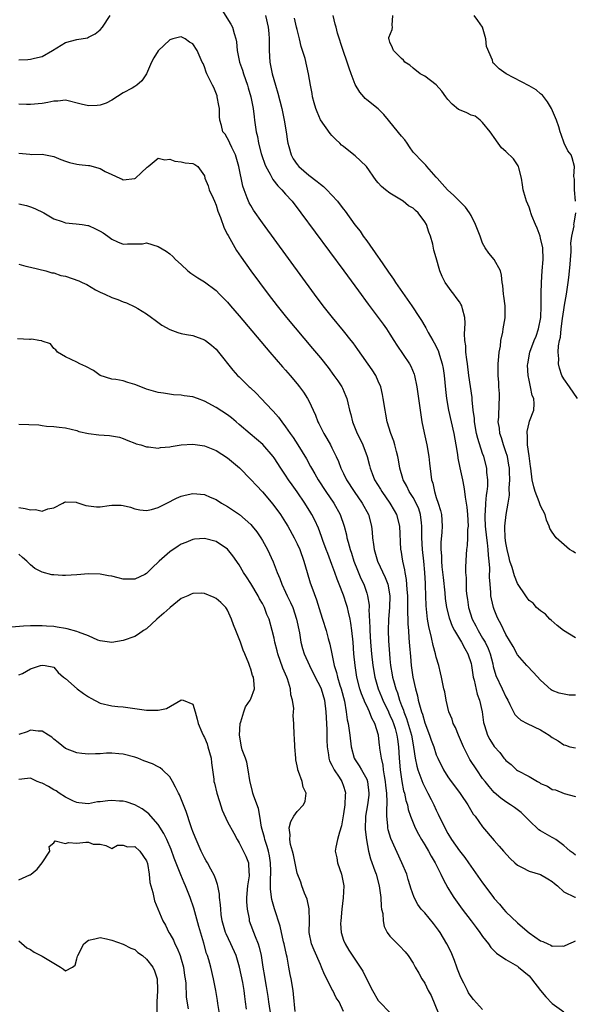
# Model space of a CAD drawing. Units: inches. Extents: x 2535000 to 2538000, y 1539000 to 1542000.
# Drawn here: x 2536075 to 2536171, y 1540203 to 1540372 of the extents above; entities that cross this region are included whole.
import ezdxf

# ---------------------------------------------------------------- set-up
doc = ezdxf.new("R2010")
doc.units = ezdxf.units.IN
doc.header["$MEASUREMENT"] = 0
doc.layers.add('LD25351539_2ft', color=135, linetype='Continuous')

msp = doc.modelspace()

# ---------------------------------------------------------------- linework, layer by layer
at = {"layer": 'LD25351539_2ft'}
for points, elevation in [([(2536110, 1540374), (2536111.56, 1540371.56), (2536111.85, 1540371), (2536112.1, 1540369.9), (2536112.4, 1540369), (2536112.51, 1540368.51), (2536112.62, 1540367), (2536113.05, 1540365), (2536113.58, 1540363.58), (2536113.75, 1540363), (2536114.45, 1540361), (2536114.56, 1540360.56), (2536115, 1540359), (2536115.38, 1540357), (2536115.55, 1540355.55), (2536115.66, 1540355), (2536115.95, 1540353), (2536116.16, 1540352.16), (2536116.33, 1540351), (2536116.77, 1540349.23), (2536116.88, 1540348.88), (2536117.41, 1540347.41), (2536117.57, 1540347), (2536118.31, 1540345.69), (2536118.77, 1540344.77), (2536119.65, 1540343.65), (2536120.33, 1540343), (2536121, 1540342.21), (2536122.11, 1540341), (2536123.63, 1540339), (2536131.04, 1540329), (2536133.56, 1540325.56), (2536135.27, 1540323.27), (2536137, 1540321), (2536137.85, 1540319.85), (2536138.43, 1540319), (2536139, 1540318.13), (2536139.7, 1540317), (2536140.21, 1540316.21), (2536142.38, 1540313), (2536142.59, 1540312.59), (2536143.19, 1540311.19), (2536143.25, 1540311), (2536143.67, 1540309), (2536144.22, 1540305), (2536144.53, 1540303), (2536144.91, 1540301.09), (2536145.36, 1540299), (2536145.7, 1540297), (2536145.85, 1540295.85), (2536146.05, 1540293.95), (2536146.2, 1540293), (2536146.41, 1540292.41), (2536146.67, 1540291), (2536147, 1540289.97), (2536147.33, 1540289), (2536147.72, 1540287.72), (2536147.88, 1540287), (2536147.99, 1540285), (2536147.95, 1540283.95), (2536147.78, 1540282.22), (2536147.81, 1540281), (2536147.91, 1540279.91), (2536147.91, 1540279), (2536147.98, 1540278.02), (2536148.17, 1540276.17), (2536148.48, 1540273.52), (2536148.55, 1540272.55), (2536148.77, 1540271), (2536149.21, 1540269.21), (2536149.75, 1540267.75), (2536150.15, 1540267), (2536151.36, 1540265), (2536151.9, 1540263.9), (2536152.47, 1540263), (2536153, 1540261.33), (2536153.08, 1540261), (2536153.39, 1540259), (2536153.55, 1540258.45), (2536154.08, 1540256.08), (2536154.48, 1540255), (2536154.92, 1540253), (2536155.16, 1540251.16), (2536155.2, 1540251), (2536155.33, 1540250.67), (2536155.85, 1540249), (2536156.25, 1540248.25), (2536157, 1540247.04), (2536157.98, 1540245.98), (2536158.68, 1540245), (2536158.83, 1540244.83), (2536159, 1540244.61), (2536159.91, 1540243.91), (2536160.86, 1540243), (2536161, 1540242.9), (2536163, 1540241.86), (2536164.44, 1540241), (2536164.82, 1540240.82), (2536165, 1540240.68), (2536166.17, 1540240.17), (2536167, 1540239.61), (2536167.54, 1540239.54), (2536169.04, 1540238.96), (2536171, 1540238.43)], 8590), ([(2536075, 1540365.41), (2536076.54, 1540365.46), (2536077, 1540365.52), (2536077.69, 1540365.69), (2536079, 1540365.96), (2536080.79, 1540367), (2536083, 1540368.35), (2536085, 1540368.89), (2536086.8, 1540369.2), (2536087, 1540369.28), (2536088.14, 1540369.86), (2536089, 1540370.53), (2536089.41, 1540371), (2536090.76, 1540373)], 8590), ([(2536117.52, 1540373), (2536118, 1540371), (2536118.1, 1540369.9), (2536118.16, 1540369), (2536118.14, 1540368.14), (2536118.16, 1540367), (2536118.29, 1540365), (2536118.42, 1540364.42), (2536118.68, 1540363), (2536119.24, 1540361), (2536119.65, 1540359.65), (2536120.33, 1540357), (2536120.75, 1540355), (2536121.07, 1540353), (2536121.31, 1540351.31), (2536121.38, 1540351), (2536121.55, 1540350.45), (2536121.96, 1540349), (2536122.33, 1540348.33), (2536123, 1540347.33), (2536123.27, 1540347), (2536125, 1540345.53), (2536126.43, 1540344.43), (2536127, 1540343.93), (2536127.55, 1540343.55), (2536128.11, 1540343), (2536129, 1540342.05), (2536129.96, 1540341), (2536130.42, 1540340.42), (2536131, 1540339.65), (2536131.29, 1540339.29), (2536132.97, 1540336.97), (2536133.84, 1540335.84), (2536134.4, 1540335), (2536135, 1540334.18), (2536137, 1540331.35), (2536137.15, 1540331.15), (2536137.24, 1540331), (2536137.77, 1540330.23), (2536138.78, 1540328.78), (2536139.61, 1540327.61), (2536139.98, 1540327), (2536142.76, 1540323), (2536144.12, 1540321), (2536144.46, 1540320.46), (2536145, 1540319.5), (2536145.19, 1540319.19), (2536145.61, 1540318.39), (2536146.39, 1540317), (2536146.62, 1540316.62), (2536147.3, 1540315.3), (2536147.54, 1540314.46), (2536148.03, 1540313), (2536148.19, 1540312.19), (2536148.35, 1540311), (2536148.58, 1540308.58), (2536148.77, 1540307), (2536149.11, 1540305), (2536150.02, 1540301), (2536150.39, 1540299), (2536150.65, 1540297.35), (2536150.72, 1540296.72), (2536151.05, 1540295.05), (2536151.51, 1540293), (2536151.76, 1540291.76), (2536151.88, 1540291), (2536151.98, 1540290.02), (2536152.28, 1540288.28), (2536152.39, 1540287), (2536152.48, 1540285), (2536152.41, 1540284.41), (2536152.39, 1540283), (2536152.34, 1540281.66), (2536152.22, 1540281), (2536152.14, 1540280.14), (2536152.04, 1540277.96), (2536152.06, 1540277), (2536152.13, 1540276.13), (2536152.13, 1540275), (2536152.16, 1540273.84), (2536152.25, 1540273), (2536152.36, 1540272.36), (2536152.55, 1540271), (2536153.2, 1540269), (2536153.85, 1540267.85), (2536154.24, 1540267), (2536155, 1540265.73), (2536155.41, 1540265), (2536155.93, 1540263.93), (2536156.29, 1540263), (2536156.74, 1540261.26), (2536156.83, 1540260.83), (2536157.28, 1540259.28), (2536158.37, 1540257), (2536159, 1540255.58), (2536159.34, 1540255), (2536159.71, 1540254.29), (2536160.31, 1540253), (2536160.56, 1540252.56), (2536161, 1540252.11), (2536161.59, 1540251.59), (2536162.65, 1540251), (2536165, 1540249.88), (2536166.46, 1540249), (2536167, 1540248.58), (2536168.02, 1540248.02), (2536169, 1540247.32), (2536169.27, 1540247.27), (2536170.06, 1540247), (2536171, 1540246.79)], 8588), ([(2536171, 1540255.87), (2536169.9, 1540255.9), (2536168.21, 1540256.21), (2536167, 1540256.69), (2536166.81, 1540256.81), (2536165, 1540258.45), (2536163.79, 1540259.79), (2536162.61, 1540261), (2536161, 1540262.81), (2536160.24, 1540264.24), (2536159, 1540266.32), (2536158.15, 1540268.15), (2536157.69, 1540269), (2536157.47, 1540269.47), (2536157, 1540270.63), (2536156.87, 1540271), (2536156.5, 1540272.5), (2536156.43, 1540273), (2536156.42, 1540273.58), (2536156.28, 1540275), (2536156.2, 1540276.2), (2536156.21, 1540277.79), (2536156.12, 1540279), (2536156, 1540280), (2536155.96, 1540281), (2536155.84, 1540282.16), (2536155.71, 1540283), (2536155.5, 1540285), (2536155.43, 1540286.57), (2536155.44, 1540287), (2536155.51, 1540287.51), (2536155.56, 1540289), (2536155.66, 1540290.34), (2536155.78, 1540291), (2536155.89, 1540291.89), (2536155.9, 1540293), (2536155.74, 1540294.26), (2536155.71, 1540295), (2536155.19, 1540297), (2536155, 1540297.52), (2536154.14, 1540300.14), (2536153.95, 1540301), (2536153.59, 1540303), (2536153.58, 1540303.59), (2536153.39, 1540305), (2536153.21, 1540306.79), (2536153.21, 1540307), (2536153.19, 1540307.19), (2536152.64, 1540311), (2536152.38, 1540313), (2536152.25, 1540313.75), (2536152.12, 1540315), (2536152.1, 1540316.1), (2536151.94, 1540317), (2536151.86, 1540318.14), (2536151.94, 1540319), (2536152, 1540320), (2536151.94, 1540321), (2536151.54, 1540322.46), (2536151.41, 1540323), (2536151.26, 1540323.26), (2536151, 1540323.68), (2536150.42, 1540324.42), (2536150.01, 1540325), (2536149.56, 1540325.56), (2536149, 1540326.38), (2536148.55, 1540327), (2536148.03, 1540328.03), (2536147.62, 1540329), (2536147, 1540331.26), (2536146.57, 1540332.57), (2536146.41, 1540333.59), (2536145.99, 1540335), (2536145.69, 1540335.69), (2536145.29, 1540337), (2536145, 1540337.48), (2536143.88, 1540339), (2536143.43, 1540339.43), (2536143, 1540339.8), (2536142.23, 1540340.23), (2536141.31, 1540341), (2536140.43, 1540341.57), (2536139, 1540342.42), (2536138.22, 1540343), (2536137.54, 1540343.54), (2536137, 1540344.21), (2536136.6, 1540344.6), (2536134.95, 1540347), (2536133.95, 1540347.95), (2536133, 1540348.82), (2536132.76, 1540349), (2536131, 1540350.45), (2536130.67, 1540350.67), (2536130.35, 1540351), (2536129.64, 1540351.64), (2536129, 1540352.37), (2536128.69, 1540352.69), (2536127.04, 1540355.04), (2536126.43, 1540356.43), (2536126.24, 1540357), (2536125.95, 1540357.95), (2536125.67, 1540359), (2536125.58, 1540359.58), (2536125.29, 1540361), (2536124.98, 1540363), (2536124.4, 1540365.6), (2536123.7, 1540367.7), (2536123.4, 1540369), (2536123, 1540370.59), (2536122.91, 1540371), (2536122.54, 1540372.54)], 8586), ([(2536171, 1540265.77), (2536168.93, 1540267), (2536167.87, 1540267.87), (2536166.82, 1540268.82), (2536166.6, 1540269), (2536165.84, 1540269.84), (2536165, 1540270.4), (2536164.29, 1540271), (2536163.71, 1540271.71), (2536163, 1540272.21), (2536162.68, 1540272.68), (2536162.42, 1540273), (2536161, 1540275.14), (2536160.47, 1540276.47), (2536160.09, 1540277.91), (2536159.71, 1540279), (2536159.55, 1540279.55), (2536159.21, 1540281), (2536159, 1540282.13), (2536158.88, 1540283), (2536158.82, 1540284.82), (2536158.8, 1540285), (2536159.03, 1540287.03), (2536159.41, 1540289), (2536159.62, 1540290.38), (2536159.56, 1540291.56), (2536159.67, 1540293), (2536159.65, 1540294.35), (2536159.61, 1540295), (2536159.54, 1540295.54), (2536159.26, 1540297), (2536159, 1540297.82), (2536158.58, 1540299), (2536158.23, 1540300.23), (2536157.95, 1540301), (2536157.88, 1540301.88), (2536157.7, 1540303), (2536157.77, 1540303.77), (2536157.86, 1540306.14), (2536157.91, 1540307), (2536157.88, 1540307.88), (2536157.81, 1540309), (2536157.78, 1540309.78), (2536157.67, 1540311), (2536157.7, 1540311.7), (2536157.7, 1540313), (2536157.77, 1540314.23), (2536157.86, 1540315), (2536158.05, 1540316.05), (2536158.12, 1540317), (2536158.47, 1540318.47), (2536158.52, 1540319), (2536158.9, 1540320.9), (2536158.9, 1540321), (2536158.89, 1540321.11), (2536158.89, 1540323), (2536158.67, 1540324.67), (2536158.59, 1540325), (2536158.48, 1540326.48), (2536158.39, 1540327), (2536158.27, 1540328.27), (2536158.09, 1540329), (2536157, 1540330.95), (2536156.05, 1540332.05), (2536155.41, 1540333), (2536155, 1540333.76), (2536154.55, 1540335), (2536153.78, 1540337), (2536153, 1540338.56), (2536152.74, 1540339), (2536152.02, 1540340.02), (2536150.02, 1540342.02), (2536148.93, 1540343), (2536148.04, 1540344.04), (2536147.13, 1540345), (2536147, 1540345.19), (2536145.39, 1540347), (2536145.22, 1540347.22), (2536144.22, 1540348.22), (2536143.49, 1540349), (2536143, 1540349.47), (2536142.38, 1540350.38), (2536141.99, 1540351), (2536141.57, 1540351.57), (2536141, 1540352.22), (2536139, 1540354.71), (2536138.73, 1540355), (2536137.94, 1540355.94), (2536136.95, 1540356.95), (2536135, 1540358.52), (2536134.75, 1540358.75), (2536134.5, 1540359), (2536133.79, 1540359.79), (2536133, 1540361.11), (2536132.34, 1540363), (2536131.95, 1540363.95), (2536131.61, 1540365), (2536130.91, 1540367), (2536129.98, 1540369.98), (2536129.73, 1540371), (2536129.56, 1540371.56), (2536129.19, 1540373)], 8584), ([(2536171, 1540280.33), (2536170.62, 1540280.62), (2536169.97, 1540281), (2536167.71, 1540283), (2536167, 1540283.95), (2536166.59, 1540284.59), (2536166.46, 1540285), (2536166.04, 1540286.04), (2536165.81, 1540287), (2536165, 1540288.52), (2536164.77, 1540289.23), (2536164.07, 1540291), (2536163.81, 1540291.81), (2536163.54, 1540293), (2536163.29, 1540295), (2536163.28, 1540295.28), (2536163, 1540297.15), (2536162.76, 1540299), (2536162.72, 1540300.72), (2536162.65, 1540301), (2536162.67, 1540301.33), (2536163, 1540302.82), (2536163.09, 1540303.09), (2536163.82, 1540305), (2536163.9, 1540306.1), (2536163.81, 1540307), (2536163.55, 1540307.55), (2536163.27, 1540309), (2536163, 1540310.19), (2536162.85, 1540311), (2536162.76, 1540312.76), (2536162.77, 1540313), (2536163.12, 1540315), (2536163.88, 1540317), (2536164.22, 1540317.78), (2536164.65, 1540319), (2536165.04, 1540321), (2536165.08, 1540322.92), (2536165.11, 1540323.11), (2536165.08, 1540325), (2536165.1, 1540325.1), (2536165.13, 1540327), (2536165.26, 1540329), (2536165.42, 1540331), (2536165.36, 1540333), (2536165, 1540334.64), (2536164.9, 1540335), (2536164.38, 1540336.38), (2536164.09, 1540337), (2536163.49, 1540338.51), (2536163.33, 1540339), (2536163.26, 1540339.26), (2536163, 1540339.97), (2536162.55, 1540341), (2536162.4, 1540341.6), (2536161.98, 1540343), (2536161.85, 1540343.85), (2536161.69, 1540345), (2536161.23, 1540346.77), (2536161.19, 1540347), (2536161.14, 1540347.14), (2536160.31, 1540348.31), (2536159, 1540349.59), (2536158.24, 1540350.24), (2536157.68, 1540351), (2536157, 1540351.99), (2536156.57, 1540352.57), (2536156.3, 1540353), (2536155, 1540354.61), (2536154.55, 1540355), (2536153.69, 1540355.69), (2536153, 1540355.83), (2536152.27, 1540356.27), (2536151, 1540356.77), (2536150.85, 1540356.85), (2536149.72, 1540357.72), (2536149, 1540358.56), (2536148.65, 1540359), (2536147.96, 1540359.96), (2536147, 1540361.08), (2536145, 1540362.55), (2536144.23, 1540363), (2536143, 1540363.95), (2536142.44, 1540364.44), (2536141.58, 1540365), (2536141.34, 1540365.34), (2536141, 1540365.62), (2536139.59, 1540367), (2536139.47, 1540367.47), (2536139, 1540368.43), (2536138.88, 1540368.88), (2536138.8, 1540369), (2536138.79, 1540369.21), (2536139.4, 1540370.6), (2536139.47, 1540371), (2536139.38, 1540371.38), (2536139.5, 1540373)], 8582), ([(2536171.04, 1540341), (2536170.82, 1540343), (2536170.83, 1540344.83), (2536170.75, 1540345.25), (2536170.85, 1540347), (2536170.47, 1540348.47), (2536170.26, 1540349), (2536169.68, 1540349.68), (2536169.09, 1540351), (2536169.05, 1540351.05), (2536168.52, 1540352.52), (2536168.4, 1540353), (2536168.14, 1540353.86), (2536167.75, 1540355), (2536166.86, 1540357), (2536166.16, 1540358.16), (2536165.3, 1540359.3), (2536165, 1540359.54), (2536164.21, 1540360.21), (2536163, 1540360.93), (2536159.04, 1540363), (2536157.84, 1540363.84), (2536157, 1540364.68), (2536156.82, 1540364.82), (2536156.73, 1540365), (2536156.67, 1540365.33), (2536155.69, 1540367.69), (2536155.55, 1540369), (2536154.97, 1540371), (2536154.19, 1540372.19), (2536153.56, 1540373)], 8580), ([(2536171, 1540228.31), (2536170.63, 1540228.63), (2536170.1, 1540229), (2536169.53, 1540229.53), (2536169, 1540229.98), (2536167.6, 1540231), (2536167.24, 1540231.24), (2536167, 1540231.35), (2536165, 1540232.47), (2536164.69, 1540232.69), (2536163, 1540234.26), (2536162.29, 1540235), (2536161.64, 1540235.64), (2536160.51, 1540236.51), (2536159.78, 1540237), (2536159, 1540237.47), (2536158.12, 1540238.12), (2536157, 1540239.12), (2536156.11, 1540240.11), (2536155.41, 1540241), (2536155, 1540241.54), (2536153.98, 1540243), (2536152.8, 1540244.8), (2536152.4, 1540245.6), (2536151.67, 1540247), (2536151, 1540248.59), (2536150.81, 1540249), (2536150.29, 1540250.29), (2536149.92, 1540251), (2536149.72, 1540251.72), (2536149.19, 1540253), (2536148.71, 1540255), (2536148.45, 1540256.45), (2536148.31, 1540257), (2536147.89, 1540259), (2536147.71, 1540259.71), (2536147.42, 1540261), (2536147, 1540262.42), (2536146.87, 1540263), (2536146.44, 1540264.44), (2536146.19, 1540265.81), (2536145.69, 1540267.69), (2536145.51, 1540269), (2536145.26, 1540271.26), (2536145.2, 1540273), (2536145.15, 1540274.85), (2536145.13, 1540275.13), (2536145.04, 1540277), (2536144.87, 1540279), (2536144.63, 1540281), (2536144.5, 1540283), (2536144.5, 1540285), (2536144.42, 1540285.58), (2536144.29, 1540287), (2536143.97, 1540287.97), (2536143.51, 1540289), (2536143, 1540289.94), (2536142.3, 1540291), (2536141.89, 1540291.89), (2536141.28, 1540293), (2536141.23, 1540293.23), (2536140.71, 1540295), (2536140.47, 1540296.47), (2536140.36, 1540297), (2536140.12, 1540297.88), (2536139.85, 1540299), (2536139.65, 1540299.65), (2536139.15, 1540301), (2536138.53, 1540303), (2536138.3, 1540304.3), (2536138.16, 1540305), (2536137.86, 1540307), (2536137.73, 1540307.72), (2536137.42, 1540309), (2536137, 1540310.02), (2536136.56, 1540311), (2536135.95, 1540311.95), (2536133.47, 1540315.47), (2536132.63, 1540316.63), (2536132.34, 1540317), (2536131, 1540318.66), (2536129.08, 1540321), (2536127.49, 1540323), (2536125.97, 1540325), (2536117, 1540337.31), (2536115.47, 1540339.47), (2536115, 1540340.27), (2536114.73, 1540340.73), (2536114.6, 1540341), (2536114.39, 1540341.61), (2536113.83, 1540343), (2536113.61, 1540343.61), (2536112.95, 1540347), (2536112.37, 1540349), (2536111.73, 1540350.27), (2536111.4, 1540351), (2536111.29, 1540351.29), (2536110.55, 1540352.55), (2536110.2, 1540353), (2536109.92, 1540354.08), (2536109.65, 1540355), (2536109.6, 1540355.6), (2536109.58, 1540357), (2536109.51, 1540357.51), (2536109.22, 1540359), (2536109.17, 1540359.17), (2536108.59, 1540360.59), (2536108.36, 1540361), (2536107.39, 1540363), (2536107.28, 1540363.28), (2536107, 1540364.18), (2536106.76, 1540364.76), (2536106.63, 1540365), (2536105.73, 1540367), (2536105, 1540368.15), (2536104.44, 1540368.44), (2536103.65, 1540369), (2536103, 1540369.35), (2536102.68, 1540369.32), (2536101.54, 1540369), (2536101, 1540368.82), (2536099, 1540366.94), (2536098.25, 1540365.75), (2536097.89, 1540365), (2536096.98, 1540363), (2536096.22, 1540361.78), (2536095.33, 1540361), (2536095, 1540360.77), (2536094.53, 1540360.53), (2536093, 1540359.67), (2536091, 1540358.42), (2536090.06, 1540357.94), (2536089, 1540357.55), (2536088.5, 1540357.5), (2536087, 1540357.43), (2536085.72, 1540357.72), (2536083, 1540358.42), (2536081.73, 1540358.27), (2536081, 1540358.28), (2536079.99, 1540358.01), (2536079, 1540357.85), (2536077, 1540357.69), (2536076.3, 1540357.7), (2536075, 1540357.77)], 8592), ([(2536075, 1540349.3), (2536076.88, 1540349.12), (2536077.08, 1540349.08), (2536079, 1540349.1), (2536081, 1540348.72), (2536082.22, 1540348.22), (2536083, 1540347.93), (2536083.71, 1540347.71), (2536085, 1540347.43), (2536085.37, 1540347.37), (2536087, 1540347.2), (2536087.17, 1540347.17), (2536089, 1540346.64), (2536089.85, 1540346.15), (2536091, 1540345.62), (2536092.42, 1540345), (2536092.81, 1540344.81), (2536093, 1540344.69), (2536095, 1540344.94), (2536095.1, 1540345), (2536096.11, 1540345.89), (2536097.09, 1540346.91), (2536097.28, 1540347), (2536099, 1540348.44), (2536100.15, 1540348.15), (2536101, 1540348.29), (2536101.9, 1540347.9), (2536103, 1540347.81), (2536103.65, 1540347.65), (2536105, 1540347.5), (2536105.33, 1540347.33), (2536105.88, 1540347), (2536107, 1540345.37), (2536107.07, 1540345), (2536107.66, 1540343.66), (2536107.82, 1540343), (2536108.48, 1540341.52), (2536108.73, 1540341), (2536109, 1540340.34), (2536109.33, 1540339.33), (2536109.78, 1540338.22), (2536110.4, 1540336.4), (2536111, 1540335.29), (2536111.09, 1540335.09), (2536112.55, 1540332.55), (2536113.35, 1540331.35), (2536115, 1540329.02), (2536116.47, 1540327), (2536117.97, 1540325), (2536119.53, 1540323), (2536121.16, 1540321), (2536125.65, 1540315.65), (2536127, 1540314.03), (2536128.33, 1540312.33), (2536129.34, 1540311), (2536130.03, 1540310.03), (2536130.69, 1540309), (2536130.8, 1540308.8), (2536131.41, 1540307.41), (2536131.55, 1540307), (2536131.71, 1540306.29), (2536132.04, 1540305), (2536132.25, 1540304.25), (2536132.55, 1540303), (2536133.36, 1540301), (2536133.91, 1540299.91), (2536134.31, 1540299), (2536135.05, 1540297), (2536135.47, 1540295.47), (2536135.58, 1540295), (2536135.92, 1540294.08), (2536136.34, 1540293), (2536137.37, 1540291.37), (2536137.58, 1540291), (2536139.01, 1540289), (2536139.72, 1540287.72), (2536140.16, 1540287), (2536140.66, 1540285), (2536140.85, 1540281), (2536140.88, 1540280.88), (2536141.15, 1540279), (2536141.51, 1540277.51), (2536141.56, 1540277), (2536141.82, 1540275.82), (2536141.91, 1540274.09), (2536142.02, 1540273), (2536142.03, 1540272.03), (2536142.06, 1540271), (2536142.05, 1540270.05), (2536142.09, 1540269), (2536142.1, 1540268.1), (2536142.18, 1540267), (2536142.29, 1540265.71), (2536142.36, 1540264.36), (2536142.53, 1540262.53), (2536142.67, 1540261), (2536142.96, 1540259), (2536143.41, 1540257), (2536143.76, 1540255.76), (2536143.9, 1540255), (2536144.19, 1540253.81), (2536144.44, 1540253), (2536144.6, 1540252.6), (2536145, 1540251.11), (2536145.85, 1540249), (2536146.13, 1540248.13), (2536146.56, 1540247), (2536147, 1540245.62), (2536147.26, 1540245), (2536148.27, 1540243), (2536149, 1540241.83), (2536149.58, 1540241), (2536151, 1540239.1), (2536151.25, 1540238.75), (2536152.42, 1540237), (2536153.39, 1540235.39), (2536153.69, 1540235), (2536155, 1540233.16), (2536157, 1540230.82), (2536157.86, 1540229.86), (2536158.57, 1540229), (2536159.74, 1540227.74), (2536160.53, 1540227), (2536161, 1540226.59), (2536161.8, 1540226.2), (2536163, 1540225.53), (2536165, 1540224.95), (2536166.22, 1540224.22), (2536167, 1540223.79), (2536167.41, 1540223.41), (2536167.91, 1540223), (2536169, 1540221.99), (2536170.91, 1540221.09), (2536171, 1540221.04)], 8594), ([(2536075, 1540340.56), (2536076.27, 1540340.27), (2536077, 1540340.07), (2536077.75, 1540339.75), (2536079.26, 1540339), (2536081, 1540338), (2536082.47, 1540337.53), (2536083, 1540337.31), (2536084.86, 1540337.14), (2536085.93, 1540337), (2536086.86, 1540336.86), (2536087, 1540336.85), (2536088.23, 1540336.23), (2536089, 1540335.88), (2536089.55, 1540335.55), (2536090.35, 1540335), (2536091, 1540334.46), (2536092, 1540334), (2536093, 1540333.59), (2536093.7, 1540333.7), (2536095, 1540333.67), (2536096.3, 1540333.7), (2536097, 1540333.84), (2536099, 1540333.22), (2536100.4, 1540332.4), (2536101, 1540331.97), (2536101.52, 1540331.51), (2536102.01, 1540331), (2536103, 1540330.13), (2536104.16, 1540329), (2536104.65, 1540328.64), (2536105.83, 1540327.83), (2536107, 1540327.1), (2536109, 1540325.63), (2536109.59, 1540325), (2536111, 1540323.61), (2536111.51, 1540323), (2536113, 1540321.29), (2536118.29, 1540315), (2536120.47, 1540312.47), (2536121, 1540311.88), (2536121.76, 1540311), (2536123, 1540309.52), (2536123.42, 1540309), (2536124.09, 1540308.09), (2536124.8, 1540307), (2536125, 1540306.61), (2536126.14, 1540304.14), (2536126.54, 1540303), (2536126.71, 1540302.71), (2536127.57, 1540301), (2536128.12, 1540300.12), (2536128.75, 1540299), (2536129, 1540298.52), (2536129.75, 1540297), (2536130.13, 1540296.13), (2536130.55, 1540295), (2536131, 1540294.09), (2536131.52, 1540293), (2536132.82, 1540291), (2536134.22, 1540289), (2536135.3, 1540287), (2536135.82, 1540285), (2536135.95, 1540283.95), (2536136.02, 1540283), (2536136.14, 1540281.86), (2536136.28, 1540281), (2536136.86, 1540279), (2536138.18, 1540276.18), (2536138.62, 1540275), (2536138.97, 1540273), (2536138.9, 1540271), (2536138.74, 1540269), (2536138.71, 1540267), (2536138.78, 1540265.22), (2536138.93, 1540263), (2536139, 1540262.15), (2536139.11, 1540261), (2536139.4, 1540259.4), (2536139.45, 1540259), (2536139.6, 1540258.4), (2536140.01, 1540257), (2536140.3, 1540256.3), (2536140.67, 1540255), (2536141, 1540254.11), (2536141.32, 1540253.32), (2536141.39, 1540253), (2536141.87, 1540251.87), (2536142.71, 1540249), (2536143, 1540247.3), (2536143.08, 1540246.92), (2536143.35, 1540245), (2536143.63, 1540243.63), (2536143.82, 1540243), (2536144.36, 1540241.64), (2536144.69, 1540240.69), (2536145, 1540240.04), (2536145.55, 1540239), (2536146.13, 1540237.87), (2536146.55, 1540237), (2536147, 1540236.04), (2536147.35, 1540235.35), (2536148.49, 1540233), (2536149, 1540232.05), (2536149.64, 1540231), (2536151, 1540229.06), (2536151.91, 1540227.91), (2536152.56, 1540227), (2536155, 1540223.52), (2536155.23, 1540223.23), (2536156.89, 1540221), (2536157, 1540220.86), (2536157.88, 1540219.88), (2536158.61, 1540219), (2536159, 1540218.56), (2536161, 1540216.62), (2536161.9, 1540215.9), (2536163, 1540214.91), (2536165, 1540213.53), (2536165.41, 1540213.41), (2536166.26, 1540213), (2536166.79, 1540212.79), (2536167, 1540212.63), (2536168.69, 1540212.69), (2536169, 1540212.59), (2536169.84, 1540213), (2536170.66, 1540213.34), (2536171, 1540213.56)], 8596), ([(2536171.36, 1540307), (2536169.97, 1540309), (2536169, 1540310.43), (2536168.68, 1540311), (2536168.26, 1540312.26), (2536168.1, 1540313), (2536168.13, 1540313.87), (2536168.03, 1540315), (2536168.09, 1540316.09), (2536168.27, 1540317), (2536168.42, 1540317.58), (2536168.57, 1540319), (2536168.79, 1540320.79), (2536169, 1540322.29), (2536169.12, 1540323.12), (2536169.46, 1540325), (2536169.77, 1540327), (2536169.88, 1540327.88), (2536170.1, 1540330.1), (2536170.16, 1540331), (2536170.27, 1540332.27), (2536170.27, 1540333), (2536170.2, 1540333.8), (2536170.4, 1540335), (2536170.76, 1540336.76), (2536170.74, 1540337), (2536170.76, 1540337.24), (2536171.1, 1540339)], 8580), ([(2536075, 1540330.15), (2536076.16, 1540329.84), (2536077, 1540329.65), (2536079.62, 1540329), (2536080.68, 1540328.68), (2536081, 1540328.65), (2536082.22, 1540328.22), (2536083, 1540328.09), (2536085.31, 1540327.31), (2536085.89, 1540327), (2536086.69, 1540326.69), (2536088.23, 1540325.77), (2536089, 1540325.37), (2536089.83, 1540325), (2536091, 1540324.42), (2536092.06, 1540324.06), (2536093, 1540323.7), (2536093.53, 1540323.53), (2536095, 1540322.81), (2536095.5, 1540322.5), (2536097, 1540321.62), (2536097.86, 1540321), (2536098.49, 1540320.49), (2536099.67, 1540319.67), (2536101, 1540318.88), (2536102.38, 1540318.38), (2536103, 1540318.22), (2536103.93, 1540318.07), (2536105, 1540317.85), (2536107, 1540317.14), (2536107.2, 1540317), (2536108.21, 1540316.21), (2536109, 1540315.51), (2536109.45, 1540315), (2536111.89, 1540311.89), (2536112.71, 1540311), (2536113, 1540310.73), (2536114.74, 1540309), (2536114.89, 1540308.89), (2536115.91, 1540307.91), (2536116.76, 1540307), (2536118.68, 1540305), (2536118.85, 1540304.85), (2536119.79, 1540303.79), (2536120.33, 1540303), (2536121, 1540302.15), (2536121.76, 1540301), (2536122.28, 1540300.28), (2536123.13, 1540299), (2536124.6, 1540296.6), (2536125.3, 1540295.3), (2536125.45, 1540295), (2536126.04, 1540294.04), (2536126.62, 1540293), (2536127.95, 1540291), (2536129.31, 1540289), (2536130.42, 1540287), (2536131.1, 1540285), (2536131.49, 1540283.5), (2536131.58, 1540283), (2536131.77, 1540282.23), (2536132.13, 1540281), (2536132.37, 1540280.37), (2536132.8, 1540279), (2536133.4, 1540277.4), (2536133.99, 1540275.99), (2536134.47, 1540275), (2536135, 1540273.44), (2536135.14, 1540273), (2536135.39, 1540271.39), (2536135.39, 1540271), (2536135.36, 1540270.64), (2536135.53, 1540267.53), (2536135.52, 1540267), (2536135.66, 1540265), (2536135.84, 1540263), (2536136.05, 1540261), (2536136.39, 1540259), (2536136.98, 1540256.98), (2536137.57, 1540255.57), (2536137.79, 1540255), (2536138.74, 1540253), (2536138.81, 1540252.81), (2536139, 1540252.45), (2536139.43, 1540251.43), (2536139.6, 1540251), (2536139.88, 1540250.12), (2536140.21, 1540249), (2536140.29, 1540248.29), (2536140.49, 1540247), (2536140.59, 1540245), (2536140.75, 1540243), (2536141.03, 1540241), (2536141.37, 1540239.37), (2536141.49, 1540239), (2536141.75, 1540237.75), (2536142.01, 1540237), (2536142.17, 1540236.17), (2536142.57, 1540235), (2536143, 1540233.85), (2536143.36, 1540233), (2536143.93, 1540231.93), (2536144.45, 1540231), (2536145, 1540230.11), (2536145.65, 1540229), (2536146.12, 1540228.12), (2536146.8, 1540227), (2536147.81, 1540225), (2536148.16, 1540224.16), (2536149, 1540222.66), (2536149.62, 1540221.62), (2536150.04, 1540221), (2536151.49, 1540219), (2536153.03, 1540217), (2536153.86, 1540215.86), (2536154.52, 1540215), (2536155, 1540214.29), (2536156.01, 1540213), (2536156.39, 1540212.39), (2536157, 1540211.8), (2536157.39, 1540211.39), (2536159, 1540210.33), (2536160.58, 1540209.42), (2536161, 1540209.15), (2536161.2, 1540209), (2536163, 1540207.48), (2536163.24, 1540207.24), (2536163.44, 1540207), (2536164.97, 1540204.97), (2536165.88, 1540203.88), (2536167, 1540202.75), (2536169, 1540201.28)], 8598), ([(2536155, 1540201.71), (2536153.43, 1540203.43), (2536153, 1540203.95), (2536152.58, 1540204.58), (2536152.36, 1540205), (2536151.74, 1540206.26), (2536151.23, 1540207.23), (2536150.67, 1540208.67), (2536150.57, 1540209), (2536150.14, 1540210.14), (2536149.57, 1540211.57), (2536148.83, 1540213), (2536147.65, 1540215), (2536147.39, 1540215.39), (2536146.52, 1540216.52), (2536145, 1540218.36), (2536144.41, 1540219), (2536143.81, 1540219.81), (2536143.16, 1540221), (2536142.6, 1540222.6), (2536142.51, 1540223), (2536142.13, 1540224.13), (2536141.89, 1540225), (2536141.05, 1540227), (2536139.16, 1540231.16), (2536138.69, 1540232.69), (2536138.63, 1540233), (2536138.63, 1540233.37), (2536138.47, 1540235), (2536138.45, 1540236.45), (2536138.51, 1540237), (2536138.54, 1540237.46), (2536138.45, 1540239), (2536138.3, 1540240.3), (2536138.24, 1540241), (2536138.05, 1540241.95), (2536137.91, 1540243), (2536137.83, 1540243.83), (2536137.53, 1540245), (2536137.28, 1540246.72), (2536137.26, 1540247), (2536137.23, 1540247.23), (2536137.05, 1540249), (2536136.42, 1540251), (2536135.89, 1540251.89), (2536135.48, 1540253), (2536135, 1540254.04), (2536134.66, 1540254.66), (2536134.57, 1540255), (2536134.09, 1540256.1), (2536133.83, 1540257), (2536133.3, 1540259), (2536132.98, 1540261), (2536132.78, 1540263), (2536132.63, 1540265), (2536132.45, 1540267), (2536132.28, 1540268.28), (2536132.14, 1540269), (2536131.84, 1540270.16), (2536131.66, 1540271), (2536131.51, 1540271.51), (2536131, 1540273.1), (2536130.27, 1540275), (2536129.9, 1540275.9), (2536129.52, 1540277), (2536129, 1540278.41), (2536128.27, 1540280.27), (2536128.02, 1540281), (2536127.44, 1540282.56), (2536127.22, 1540283.22), (2536126.65, 1540284.65), (2536126.03, 1540286.03), (2536125.52, 1540287), (2536125.33, 1540287.33), (2536124.3, 1540289), (2536123, 1540290.9), (2536122.12, 1540292.12), (2536121.52, 1540293), (2536121, 1540293.81), (2536120.17, 1540295), (2536119, 1540296.78), (2536118.84, 1540297), (2536117.08, 1540299.08), (2536116, 1540300), (2536114.9, 1540300.9), (2536113, 1540302.56), (2536112.46, 1540303), (2536111.67, 1540303.67), (2536111, 1540304.19), (2536109, 1540305.49), (2536107, 1540306.58), (2536105.79, 1540307), (2536105, 1540307.3), (2536103.49, 1540307.49), (2536103, 1540307.61), (2536101.66, 1540307.66), (2536099.91, 1540307.91), (2536099, 1540308.07), (2536097, 1540308.64), (2536096.01, 1540309), (2536095, 1540309.42), (2536093.78, 1540309.78), (2536093, 1540310.05), (2536091.73, 1540310.27), (2536091, 1540310.36), (2536089, 1540311), (2536087.83, 1540311.83), (2536086.54, 1540312.54), (2536085.48, 1540313), (2536085, 1540313.26), (2536083, 1540314.19), (2536081.64, 1540315), (2536081.38, 1540315.38), (2536081, 1540315.66), (2536080.44, 1540316.44), (2536079, 1540316.89), (2536078.94, 1540316.94), (2536078.41, 1540317), (2536077.23, 1540317.23), (2536077, 1540317.17), (2536076.84, 1540317.16), (2536074.72, 1540317.28)], 8600), ([(2536075, 1540302.59), (2536078.45, 1540302.45), (2536079, 1540302.38), (2536079.74, 1540302.26), (2536081, 1540302.21), (2536081.95, 1540302.05), (2536083, 1540301.98), (2536085, 1540301.48), (2536085.35, 1540301.35), (2536087, 1540300.99), (2536088.75, 1540300.75), (2536090.64, 1540300.64), (2536092.33, 1540300.33), (2536093, 1540300.11), (2536093.78, 1540299.78), (2536095, 1540299.33), (2536095.22, 1540299.22), (2536096, 1540299), (2536097, 1540298.68), (2536097.32, 1540298.68), (2536099, 1540298.45), (2536099.43, 1540298.57), (2536101, 1540298.67), (2536101.25, 1540298.75), (2536103, 1540299), (2536105, 1540299.12), (2536107, 1540298.86), (2536109, 1540298.05), (2536111, 1540296.77), (2536113.06, 1540295.06), (2536115, 1540293.08), (2536115.99, 1540291.99), (2536117, 1540290.94), (2536118.82, 1540288.82), (2536120.14, 1540287), (2536121, 1540285.66), (2536121.4, 1540285), (2536122.49, 1540283), (2536123, 1540281.97), (2536123.44, 1540281), (2536124.16, 1540279), (2536124.71, 1540277), (2536125.25, 1540275.25), (2536125.52, 1540274.48), (2536126.32, 1540272.32), (2536127, 1540270.08), (2536127.37, 1540269), (2536128.02, 1540267), (2536128.36, 1540265.64), (2536128.66, 1540264.66), (2536128.96, 1540263), (2536129.37, 1540261), (2536129.77, 1540259.77), (2536129.93, 1540259), (2536130.37, 1540257.63), (2536130.59, 1540257), (2536131.15, 1540254.85), (2536131.44, 1540253), (2536131.61, 1540251.61), (2536131.78, 1540251), (2536132.11, 1540249), (2536132.32, 1540247), (2536132.85, 1540245), (2536133, 1540244.75), (2536133.71, 1540243.71), (2536134.12, 1540243), (2536135, 1540241.38), (2536135.15, 1540241), (2536135.38, 1540239), (2536135.36, 1540238.64), (2536135.12, 1540237), (2536134.78, 1540235), (2536134.74, 1540232.74), (2536134.95, 1540230.95), (2536135.33, 1540229), (2536135.67, 1540227.67), (2536136.42, 1540225.58), (2536136.62, 1540225), (2536137.17, 1540223), (2536137.43, 1540221), (2536137.47, 1540219.47), (2536137.56, 1540219), (2536137.77, 1540218.23), (2536137.81, 1540217), (2536137.98, 1540215.98), (2536138.54, 1540215), (2536139, 1540214.35), (2536140.28, 1540213), (2536140.65, 1540212.65), (2536141.63, 1540211.63), (2536142.16, 1540211), (2536143, 1540209.69), (2536143.37, 1540209), (2536143.99, 1540207.99), (2536144.48, 1540207), (2536145, 1540206.24), (2536145.6, 1540205), (2536146.09, 1540204.09), (2536147.38, 1540201)], 8602), ([(2536075, 1540288.23), (2536076.06, 1540288.06), (2536077, 1540287.85), (2536077.87, 1540287.87), (2536079, 1540287.62), (2536079.98, 1540287.98), (2536081, 1540288.19), (2536082.59, 1540289), (2536082.84, 1540289.16), (2536083, 1540289.2), (2536084.85, 1540289.15), (2536085, 1540289.11), (2536086.56, 1540288.56), (2536088.37, 1540288.37), (2536089, 1540288.34), (2536090.57, 1540288.57), (2536091, 1540288.6), (2536092.63, 1540288.63), (2536093, 1540288.59), (2536094.26, 1540288.26), (2536095, 1540288), (2536095.84, 1540287.84), (2536097, 1540287.69), (2536097.89, 1540287.89), (2536099, 1540288.2), (2536100.5, 1540289), (2536102.17, 1540289.83), (2536103, 1540290.19), (2536103.65, 1540290.35), (2536105, 1540290.62), (2536107, 1540290.44), (2536107.97, 1540290.03), (2536109, 1540289.63), (2536109.96, 1540289), (2536111, 1540288.4), (2536111.84, 1540287.84), (2536113.02, 1540287.02), (2536115, 1540285.29), (2536115.26, 1540285), (2536116.03, 1540284.03), (2536116.73, 1540283), (2536117, 1540282.55), (2536117.85, 1540281), (2536118.85, 1540278.85), (2536119.56, 1540277), (2536119.99, 1540275.99), (2536120.33, 1540275), (2536121, 1540273.62), (2536121.28, 1540273), (2536121.86, 1540271.86), (2536122.22, 1540271), (2536122.9, 1540269), (2536123.39, 1540266.61), (2536123.64, 1540265), (2536123.9, 1540263.9), (2536124.19, 1540263), (2536125.12, 1540261), (2536126.11, 1540259), (2536127, 1540257.28), (2536127.12, 1540257), (2536127.74, 1540255), (2536127.97, 1540253), (2536128.03, 1540251), (2536128.1, 1540249.9), (2536128.13, 1540248.13), (2536128.2, 1540247), (2536128.43, 1540245.57), (2536128.47, 1540245), (2536128.59, 1540244.59), (2536129, 1540243.84), (2536129.25, 1540243.25), (2536129.4, 1540243), (2536130.23, 1540241.77), (2536130.72, 1540241), (2536131, 1540240.19), (2536131.28, 1540239.28), (2536131.34, 1540239), (2536131.29, 1540238.71), (2536131.21, 1540237), (2536131, 1540235.42), (2536130.67, 1540233.33), (2536130.28, 1540232.28), (2536129.95, 1540231), (2536129.69, 1540229.69), (2536129.58, 1540229), (2536129.84, 1540227.84), (2536129.97, 1540227), (2536130.65, 1540225), (2536131.04, 1540223), (2536130.96, 1540220.96), (2536130.72, 1540219), (2536130.51, 1540217), (2536130.5, 1540216.5), (2536130.57, 1540215), (2536131, 1540213.67), (2536131.26, 1540213), (2536131.93, 1540211.93), (2536133.89, 1540209), (2536134.31, 1540208.31), (2536135, 1540206.86), (2536135.99, 1540205), (2536137, 1540203.25), (2536137.21, 1540203), (2536139, 1540201.2)], 8604), ([(2536131, 1540201.36), (2536130.22, 1540203), (2536129.72, 1540203.72), (2536129.13, 1540205), (2536129, 1540205.22), (2536128.12, 1540207), (2536127.73, 1540207.73), (2536127.22, 1540209), (2536127, 1540209.44), (2536125.91, 1540211.91), (2536125.48, 1540213), (2536125.07, 1540215), (2536125.1, 1540217), (2536125.05, 1540219.05), (2536124.7, 1540220.7), (2536124.24, 1540221.76), (2536123.81, 1540223), (2536123.62, 1540223.62), (2536123, 1540225.21), (2536122.34, 1540228.34), (2536122.18, 1540229), (2536121.86, 1540230.14), (2536121.73, 1540231), (2536121.81, 1540231.81), (2536121.64, 1540233), (2536121.9, 1540234.1), (2536122.43, 1540235), (2536123, 1540235.83), (2536124.1, 1540237), (2536124.38, 1540237.62), (2536124.56, 1540239), (2536124.03, 1540240.03), (2536123.87, 1540241), (2536123.25, 1540242.75), (2536123.13, 1540243), (2536123.1, 1540243.1), (2536123, 1540243.7), (2536122.75, 1540244.75), (2536122.74, 1540245), (2536122.6, 1540247), (2536122.55, 1540248.55), (2536122.48, 1540249), (2536122.43, 1540251), (2536122.32, 1540252.32), (2536122.38, 1540253), (2536122.42, 1540253.58), (2536122.17, 1540255), (2536121.91, 1540255.91), (2536121.82, 1540257), (2536121.32, 1540258.68), (2536121.21, 1540259), (2536120.55, 1540260.55), (2536119.66, 1540263), (2536119.54, 1540263.54), (2536119.14, 1540265), (2536119, 1540265.73), (2536118.69, 1540267), (2536118.15, 1540269), (2536117.79, 1540269.79), (2536117.36, 1540271), (2536117.23, 1540271.23), (2536117, 1540271.67), (2536116.5, 1540272.5), (2536116.28, 1540273), (2536115, 1540275.1), (2536114.26, 1540276.26), (2536113.75, 1540277), (2536113, 1540278.36), (2536111.91, 1540279.91), (2536111, 1540281.02), (2536109, 1540282.35), (2536107, 1540282.91), (2536105.26, 1540282.74), (2536105, 1540282.73), (2536103.8, 1540282.2), (2536103, 1540281.9), (2536102.44, 1540281.56), (2536101, 1540280.59), (2536099.19, 1540279), (2536099, 1540278.8), (2536098.07, 1540277.93), (2536097, 1540276.83), (2536096.7, 1540276.7), (2536095, 1540275.86), (2536093.9, 1540275.9), (2536093, 1540275.9), (2536092.1, 1540276.1), (2536091, 1540276.38), (2536090.46, 1540276.46), (2536089, 1540276.76), (2536087, 1540276.79), (2536085, 1540276.61), (2536083, 1540276.5), (2536082.51, 1540276.52), (2536081, 1540276.6), (2536080.64, 1540276.64), (2536079, 1540277.07), (2536077.71, 1540277.71), (2536077, 1540278.36), (2536076.35, 1540279), (2536075.62, 1540279.62), (2536075, 1540280.21)], 8606), ([(2536122.66, 1540201.34), (2536122.37, 1540204.37), (2536122.29, 1540205), (2536121.94, 1540207), (2536121.76, 1540207.76), (2536121.57, 1540209), (2536121.25, 1540210.75), (2536121.14, 1540211.14), (2536120.75, 1540213), (2536120.66, 1540213.34), (2536120.05, 1540216.05), (2536119.07, 1540219.07), (2536118.65, 1540220.65), (2536118.42, 1540222.42), (2536118.4, 1540224.4), (2536118.46, 1540225), (2536118.47, 1540225.53), (2536118.41, 1540227), (2536118.2, 1540228.2), (2536118.04, 1540229), (2536117.82, 1540229.82), (2536117.42, 1540231), (2536117.35, 1540231.35), (2536116.87, 1540233.13), (2536116.57, 1540235), (2536116.34, 1540236.34), (2536115.5, 1540238.5), (2536115.35, 1540239), (2536115.3, 1540239.3), (2536114.82, 1540241.18), (2536114.57, 1540243), (2536114.32, 1540244.32), (2536114.06, 1540245), (2536113.53, 1540246.47), (2536113.37, 1540247), (2536113.03, 1540249), (2536113.18, 1540251), (2536113.29, 1540251.29), (2536113.79, 1540253), (2536114.11, 1540253.89), (2536114.89, 1540255), (2536115, 1540255.27), (2536115.61, 1540257), (2536115.54, 1540258.46), (2536115.44, 1540259), (2536115.29, 1540259.29), (2536115, 1540260.36), (2536114.81, 1540260.81), (2536114.78, 1540261), (2536114.68, 1540261.32), (2536113.97, 1540263), (2536113.66, 1540263.66), (2536113.22, 1540265), (2536113, 1540265.61), (2536112.42, 1540267), (2536112.03, 1540268.03), (2536111.67, 1540269), (2536111, 1540270.54), (2536110.82, 1540270.82), (2536110.68, 1540271), (2536109.84, 1540271.84), (2536109, 1540272.57), (2536108.7, 1540272.7), (2536107, 1540273.41), (2536106.56, 1540273.44), (2536105, 1540273.41), (2536104.71, 1540273.29), (2536104.15, 1540273), (2536103, 1540272.52), (2536101.1, 1540271), (2536101, 1540270.93), (2536099.98, 1540270.02), (2536098.81, 1540269), (2536097, 1540267.29), (2536096.49, 1540267), (2536095.63, 1540266.37), (2536095, 1540266), (2536093, 1540265.33), (2536091, 1540264.98), (2536089, 1540265.25), (2536088.63, 1540265.37), (2536087, 1540266.09), (2536085.28, 1540266.72), (2536085, 1540266.86), (2536083.33, 1540267.33), (2536083, 1540267.36), (2536081.61, 1540267.61), (2536081, 1540267.69), (2536079.76, 1540267.76), (2536079, 1540267.83), (2536077, 1540267.81), (2536075.78, 1540267.78), (2536073, 1540267.54)], 8608), ([(2536075, 1540259.4), (2536075.59, 1540259.59), (2536077, 1540260.4), (2536078.69, 1540261), (2536079, 1540261.04), (2536079.53, 1540261), (2536081, 1540260.72), (2536081.77, 1540259.77), (2536082.69, 1540259), (2536083, 1540258.78), (2536085.04, 1540257), (2536086.14, 1540256.14), (2536087, 1540255.59), (2536087.37, 1540255.37), (2536089, 1540254.5), (2536091, 1540254.05), (2536092.05, 1540253.95), (2536093, 1540253.88), (2536093.77, 1540253.77), (2536095, 1540253.56), (2536097, 1540253.27), (2536098.73, 1540253.27), (2536099, 1540253.31), (2536100.43, 1540253.57), (2536102.91, 1540255), (2536103, 1540255.07), (2536103.3, 1540255), (2536105, 1540254.31), (2536105.41, 1540253), (2536105.76, 1540251.76), (2536105.91, 1540251), (2536106.52, 1540249.48), (2536106.76, 1540249), (2536106.86, 1540248.86), (2536107, 1540248.59), (2536107.48, 1540247.48), (2536107.6, 1540247), (2536108.15, 1540245), (2536108.2, 1540244.2), (2536108.39, 1540243), (2536108.6, 1540241.4), (2536108.63, 1540241), (2536108.72, 1540240.72), (2536109.12, 1540239), (2536109.57, 1540237.57), (2536110.07, 1540236.07), (2536111, 1540234.04), (2536112.09, 1540232.09), (2536112.65, 1540231), (2536113, 1540230.45), (2536114.14, 1540228.14), (2536114.61, 1540227), (2536114.68, 1540225.32), (2536114.74, 1540225), (2536114.72, 1540224.72), (2536114.42, 1540223), (2536114.24, 1540221), (2536114.26, 1540220.26), (2536114.35, 1540219), (2536114.69, 1540217.31), (2536114.73, 1540217), (2536115.73, 1540214.27), (2536116.27, 1540213), (2536116.46, 1540212.46), (2536116.79, 1540211), (2536117.09, 1540209), (2536117.37, 1540207.37), (2536117.42, 1540207), (2536117.67, 1540205.67), (2536117.94, 1540203.94), (2536118.05, 1540203), (2536118.43, 1540200.43)], 8610), ([(2536114.24, 1540201.76), (2536114.11, 1540203), (2536113.95, 1540203.95), (2536113.87, 1540205), (2536113.63, 1540206.37), (2536113.06, 1540209), (2536112.45, 1540211), (2536111.58, 1540213), (2536110.75, 1540214.75), (2536110.66, 1540215), (2536110.08, 1540217), (2536109.9, 1540218.1), (2536109.8, 1540219), (2536109.77, 1540219.77), (2536109.61, 1540221), (2536109.59, 1540221.59), (2536109.3, 1540223), (2536109.26, 1540223.26), (2536109, 1540223.96), (2536108.75, 1540224.75), (2536108.11, 1540225.89), (2536107.52, 1540227), (2536107.32, 1540227.32), (2536107, 1540227.87), (2536106.45, 1540229), (2536105.55, 1540231), (2536105.4, 1540231.4), (2536105, 1540232.41), (2536104.85, 1540232.85), (2536104.64, 1540233.36), (2536103.84, 1540235.84), (2536103.39, 1540237), (2536102.69, 1540238.69), (2536102.51, 1540239), (2536102.03, 1540240.03), (2536101.46, 1540241), (2536101, 1540241.81), (2536099.79, 1540243), (2536099.38, 1540243.38), (2536099, 1540243.54), (2536098.02, 1540244.02), (2536096.55, 1540244.55), (2536095.49, 1540245), (2536095, 1540245.18), (2536093, 1540245.7), (2536092.21, 1540245.79), (2536091, 1540245.87), (2536090.12, 1540245.88), (2536089, 1540245.79), (2536088.22, 1540245.78), (2536087, 1540245.72), (2536085.85, 1540245.85), (2536085, 1540245.92), (2536083, 1540246.68), (2536081.75, 1540247.75), (2536081, 1540248.3), (2536080.64, 1540248.64), (2536080.12, 1540249), (2536079, 1540249.7), (2536078.33, 1540249.67), (2536077, 1540249.86), (2536076.42, 1540249.58), (2536075, 1540249.11)], 8612), ([(2536109.61, 1540201), (2536109.29, 1540202.71), (2536109.24, 1540203.24), (2536108.96, 1540204.96), (2536108.58, 1540207), (2536108.09, 1540209), (2536107.75, 1540210.25), (2536107.52, 1540211), (2536107.37, 1540211.37), (2536106.89, 1540213.11), (2536106.01, 1540216.01), (2536105.14, 1540219.14), (2536104.51, 1540221), (2536103.75, 1540223), (2536103.52, 1540223.52), (2536102.92, 1540224.92), (2536101.8, 1540227.8), (2536101.28, 1540229.27), (2536100.5, 1540231), (2536100.01, 1540232.01), (2536099, 1540233.59), (2536097.77, 1540235), (2536097.43, 1540235.43), (2536096.28, 1540236.28), (2536094.97, 1540236.97), (2536093.51, 1540237.51), (2536093, 1540237.62), (2536092.36, 1540237.63), (2536091, 1540237.75), (2536090.31, 1540237.69), (2536089, 1540237.5), (2536088.52, 1540237.48), (2536087, 1540237.17), (2536085.32, 1540237.32), (2536085, 1540237.36), (2536084.38, 1540237.62), (2536083, 1540238.32), (2536081.92, 1540239), (2536081.39, 1540239.39), (2536081, 1540239.55), (2536080.12, 1540240.12), (2536079, 1540240.7), (2536078.77, 1540240.77), (2536078.14, 1540241), (2536077, 1540241.55), (2536076.48, 1540241.52), (2536075, 1540241.35)], 8614), ([(2536075, 1540224.06), (2536076.89, 1540224.89), (2536077, 1540224.91), (2536077.12, 1540225), (2536078.12, 1540225.88), (2536078.98, 1540227), (2536080.3, 1540229), (2536080.19, 1540229.81), (2536081, 1540230.43), (2536081.23, 1540230.77), (2536083, 1540230.3), (2536083.52, 1540230.48), (2536085, 1540230.35), (2536086.53, 1540230.53), (2536087, 1540230.52), (2536087.81, 1540230.19), (2536089, 1540230.17), (2536089.96, 1540229.96), (2536091, 1540229.47), (2536091.99, 1540230.01), (2536093, 1540230), (2536093.74, 1540229.74), (2536095, 1540229.8), (2536095.87, 1540229), (2536097, 1540227.35), (2536097.16, 1540226.84), (2536097.46, 1540225), (2536097.59, 1540223.59), (2536098.12, 1540221.88), (2536098.25, 1540221), (2536098.41, 1540220.41), (2536099.8, 1540217), (2536100.26, 1540216.26), (2536100.85, 1540215), (2536101, 1540214.77), (2536101.64, 1540213.64), (2536101.88, 1540213), (2536102.3, 1540212.3), (2536102.8, 1540211), (2536103, 1540210.39), (2536103.39, 1540209), (2536103.58, 1540207.58), (2536103.67, 1540207), (2536103.76, 1540206.24), (2536103.84, 1540203.84), (2536104.18, 1540201.82)], 8616), ([(2536075, 1540213.56), (2536076.34, 1540212.34), (2536077, 1540212.05), (2536077.6, 1540211.6), (2536079, 1540210.92), (2536079.29, 1540210.71), (2536081, 1540209.66), (2536082.16, 1540209), (2536082.68, 1540208.68), (2536083, 1540208.35), (2536084.24, 1540209), (2536084.67, 1540209.33), (2536085, 1540210.45), (2536085.09, 1540210.91), (2536085.13, 1540211), (2536086.17, 1540213), (2536087, 1540213.64), (2536088.09, 1540213.91), (2536089, 1540214.09), (2536090.09, 1540213.91), (2536091, 1540213.68), (2536093, 1540212.99), (2536094.27, 1540212.27), (2536095, 1540212.02), (2536095.53, 1540211.53), (2536096.29, 1540211), (2536097, 1540210.39), (2536098.09, 1540209), (2536098.39, 1540208.39), (2536098.87, 1540207), (2536098.89, 1540205.11), (2536098.9, 1540204.9), (2536098.77, 1540203), (2536098.76, 1540201.24)], 8618)]:
    msp.add_lwpolyline(points, dxfattribs=dict(at, elevation=elevation))

doc.saveas('drawing.dxf')
